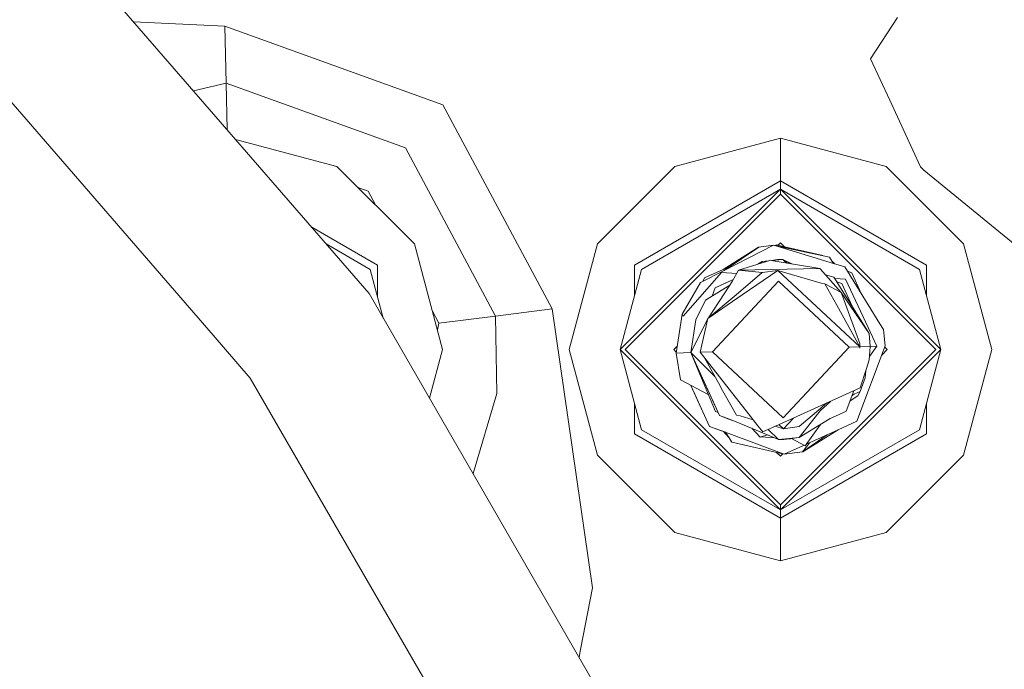
# Model space of a CAD drawing. Units: millimetres. Extents: x -10694 to -663, y 195 to 3379.
# Drawn here: x -8334 to -8244, y 1028 to 1088 of the extents above; entities that cross this region are included whole.
import ezdxf

# ---------------------------------------------------------------- set-up
doc = ezdxf.new("R2010")
doc.units = ezdxf.units.MM
doc.layers.add('1', color=7, linetype='Continuous', true_color=0xffffff)

msp = doc.modelspace()

# ---------------------------------------------------------------- linework, layer by layer
at = {"layer": '1', "color": 18, "linetype": 'Continuous', "lineweight": 13}
for p, q in [((-8369.255639, 1140.604973), (-8301.759817, 1062.710762)), ((-8378.411867, 1131.001949), (-8315.946467, 1058.912778)), ((-8314.87856, 1087.043047), (-8323.192307, 1087.445136)), ((-8253.658391, 1087.830663), (-8256.103135, 1084.071398)), ((-8314.87856, 1087.043047), (-8295.044519, 1079.892874)), ((-8314.87856, 1087.043047), (-8314.770795, 1081.848025)), ((-8256.103135, 1084.071398), (-8254.361726, 1080.300689)), ((-8314.770795, 1081.848025), (-8317.739161, 1081.151879)), ((-8314.770795, 1081.848025), (-8298.442937, 1075.961947)), ((-8314.770795, 1081.848025), (-8314.682798, 1077.624655)), ((-8251.561738, 1074.237704), (-8254.361726, 1080.300689)), ((-8295.044519, 1079.892874), (-8285.101034, 1061.30147)), ((-8313.917885, 1076.741899), (-8304.680444, 1074.266791)), ((-8264.30092, 1076.844454), (-8273.92111, 1074.266791)), ((-8264.30092, 1076.844454), (-8254.68073, 1074.266791)), ((-8264.30092, 1072.962046), (-8264.30092, 1076.844454)), ((-8298.442937, 1075.961947), (-8290.257074, 1060.657263)), ((-8304.680444, 1074.266791), (-8297.638036, 1067.224264)), ((-8280.963518, 1067.224264), (-8273.92111, 1074.266791)), ((-8254.68073, 1074.266791), (-8247.637845, 1067.224264)), ((-8251.561738, 1074.237704), (-8251.2599, 1073.939443)), ((-8241.446592, 1065.900683), (-8251.2599, 1073.939443)), ((-8277.601339, 1065.28306), (-8264.30092, 1072.962046)), ((-8264.30092, 1072.962046), (-8264.30092, 1072.209001)), ((-8264.30092, 1072.962046), (-8251.000501, 1065.28306)), ((-8301.841356, 1072.030902), (-8302.784648, 1072.370963)), ((-8301.147712, 1070.734), (-8301.841356, 1072.030902)), ((-8264.30092, 1072.209001), (-8278.905965, 1057.603955)), ((-8276.949026, 1064.906478), (-8264.30092, 1072.209001)), ((-8264.30092, 1072.209001), (-8249.695875, 1057.603955)), ((-8264.30092, 1072.209001), (-8264.30092, 1071.751833)), ((-8251.652337, 1064.906478), (-8264.30092, 1072.209001)), ((-8264.30092, 1071.751833), (-8278.448678, 1057.603955)), ((-8250.153161, 1057.603955), (-8264.30092, 1071.751833)), ((-8306.980552, 1068.735803), (-8301.000215, 1065.28306)), ((-8301.652528, 1064.906478), (-8305.674616, 1067.228675)), ((-8297.638036, 1067.224264), (-8295.060254, 1057.603955)), ((-8283.541299, 1057.603955), (-8280.963518, 1067.224264)), ((-8269.52324, 1064.906716), (-8266.293622, 1066.917539)), ((-8269.522764, 1064.906716), (-8266.293146, 1066.917539)), ((-8269.445516, 1064.812899), (-8264.928914, 1067.10875)), ((-8269.445516, 1064.812899), (-8266.292192, 1066.917539)), ((-8266.28157, 1066.919028), (-8266.293622, 1066.917539)), ((-8266.293622, 1066.917539), (-8266.293232, 1066.917485)), ((-8266.293622, 1066.917539), (-8266.293266, 1066.917464)), ((-8266.293187, 1066.916875), (-8266.292669, 1066.917539)), ((-8266.285111, 1066.918532), (-8266.293146, 1066.917539)), ((-8266.293146, 1066.917539), (-8266.292715, 1066.917479)), ((-8266.293146, 1066.917539), (-8266.292723, 1066.917469)), ((-8266.292669, 1066.917539), (-8266.288634, 1066.918038)), ((-8264.928914, 1067.10875), (-8266.292192, 1066.917539)), ((-8264.928914, 1067.10875), (-8264.721013, 1067.04545)), ((-8264.63709, 1067.122305), (-8264.876312, 1067.092734)), ((-8264.876273, 1067.092722), (-8264.618493, 1067.124605)), ((-8264.764331, 1067.058639), (-8264.618493, 1067.124605)), ((-8259.833433, 1066.022635), (-8264.721013, 1067.04545)), ((-8259.477712, 1065.447807), (-8264.721013, 1067.04545)), ((-8264.6201, 1067.124407), (-8264.619924, 1067.124486)), ((-8264.619924, 1067.124486), (-8264.619761, 1067.124448)), ((-8264.619808, 1067.124443), (-8264.619924, 1067.124486)), ((-8264.618493, 1067.124605), (-8264.000045, 1066.894574)), ((-8264.618493, 1067.124605), (-8263.679908, 1066.82758)), ((-8264.613287, 1067.122957), (-8260.466392, 1066.167961)), ((-8264.519153, 1067.101279), (-8264.30092, 1067.319512)), ((-8263.952099, 1066.970691), (-8264.30092, 1067.319512)), ((-8247.637845, 1067.224264), (-8245.060541, 1057.603955)), ((-8268.116571, 1064.847231), (-8265.197851, 1065.746069)), ((-8264.975644, 1065.686703), (-8265.197851, 1065.746069)), ((-8265.120852, 1065.725497), (-8264.571287, 1065.791845)), ((-8264.57081, 1065.791845), (-8265.120704, 1065.725458)), ((-8265.120555, 1065.725418), (-8264.570333, 1065.791845)), ((-8264.569856, 1065.791845), (-8265.120407, 1065.725378)), ((-8264.099695, 1065.794468), (-8265.052096, 1065.707128)), ((-8264.101125, 1065.794468), (-8264.571287, 1065.791845)), ((-8264.57081, 1065.791845), (-8264.100648, 1065.794468)), ((-8264.57081, 1065.791845), (-8264.570711, 1065.7918)), ((-8264.570693, 1065.791802), (-8264.57081, 1065.791845)), ((-8264.100171, 1065.794468), (-8264.570333, 1065.791845)), ((-8264.099695, 1065.794468), (-8264.569856, 1065.791845)), ((-8264.101125, 1065.794468), (-8264.101156, 1065.794465)), ((-8264.101125, 1065.794468), (-8264.101119, 1065.794465)), ((-8264.101122, 1065.794465), (-8264.101125, 1065.794468)), ((-8264.100648, 1065.794468), (-8264.100679, 1065.794465)), ((-8264.100646, 1065.794465), (-8264.100648, 1065.794468)), ((-8264.100171, 1065.794468), (-8264.100202, 1065.794465)), ((-8264.100171, 1065.794468), (-8264.100167, 1065.794465)), ((-8264.100169, 1065.794465), (-8264.100171, 1065.794468)), ((-8263.729192, 1065.479159), (-8264.099695, 1065.794468)), ((-8263.790401, 1065.488643), (-8264.099695, 1065.794468)), ((-8264.098909, 1065.793799), (-8263.399424, 1065.423309)), ((-8264.09476, 1065.791602), (-8263.204582, 1065.39075)), ((-8259.590722, 1065.634966), (-8259.833433, 1066.022635)), ((-8301.652528, 1064.906478), (-8300.462026, 1060.462912)), ((-8301.000215, 1065.28306), (-8301.000215, 1062.47171)), ((-8276.949026, 1064.906478), (-8278.905965, 1057.603955)), ((-8277.601339, 1065.28306), (-8277.601339, 1062.472304)), ((-8269.523717, 1064.906716), (-8271.225549, 1064.137101)), ((-8269.52324, 1064.906716), (-8271.225072, 1064.137101)), ((-8269.522764, 1064.906716), (-8271.224595, 1064.137101)), ((-8269.522287, 1064.906836), (-8271.224119, 1064.137101)), ((-8269.523717, 1064.906716), (-8269.521975, 1064.907504)), ((-8269.52324, 1064.906716), (-8269.521498, 1064.907504)), ((-8269.522764, 1064.906716), (-8268.847162, 1065.212261)), ((-8269.522287, 1064.906836), (-8268.847708, 1065.211897)), ((-8268.116571, 1064.847231), (-8268.716432, 1063.811779)), ((-8268.116571, 1064.847231), (-8260.710336, 1064.97395)), ((-8268.116571, 1064.847231), (-8265.965082, 1064.62121)), ((-8266.336539, 1065.395403), (-8265.966512, 1065.623403)), ((-8266.334757, 1065.395952), (-8265.965558, 1065.623403)), ((-8266.083198, 1065.473421), (-8265.965558, 1065.623403)), ((-8266.082552, 1065.47362), (-8265.965082, 1065.623403)), ((-8265.971801, 1065.619557), (-8265.966035, 1065.623403)), ((-8265.967035, 1065.622736), (-8265.966512, 1065.623403)), ((-8265.966512, 1065.623403), (-8265.357375, 1065.696943)), ((-8265.964529, 1065.623584), (-8265.966512, 1065.623403)), ((-8265.966481, 1065.622834), (-8265.966035, 1065.623403)), ((-8265.357682, 1065.696848), (-8265.966035, 1065.623403)), ((-8265.964052, 1065.623584), (-8265.966035, 1065.623403)), ((-8265.965558, 1065.623403), (-8265.35799, 1065.696753)), ((-8265.963575, 1065.623584), (-8265.965558, 1065.623403)), ((-8265.358297, 1065.696658), (-8265.965082, 1065.623403)), ((-8265.439733, 1065.67158), (-8265.965082, 1065.623403)), ((-8264.975644, 1065.686703), (-8260.710336, 1064.97395)), ((-8263.725558, 1065.477808), (-8263.729192, 1065.479159)), ((-8260.701276, 1064.962149), (-8260.710336, 1064.97395)), ((-8260.701276, 1064.962149), (-8258.791067, 1062.811613)), ((-8259.47268, 1065.446274), (-8259.590722, 1065.634966)), ((-8259.588495, 1065.631406), (-8259.440416, 1065.436442)), ((-8259.585999, 1065.628119), (-8259.403648, 1065.425238)), ((-8259.477712, 1065.447807), (-8258.462526, 1065.138459)), ((-8255.26724, 1059.950113), (-8258.462526, 1065.138459)), ((-8251.652337, 1064.906478), (-8249.695875, 1057.603955)), ((-8251.000501, 1065.28306), (-8251.000501, 1062.47349)), ((-8273.160554, 1060.655713), (-8269.670106, 1064.611316)), ((-8269.445516, 1064.812899), (-8271.593191, 1063.721418)), ((-8271.332356, 1063.853978), (-8271.225549, 1064.137101)), ((-8271.225072, 1064.137101), (-8271.331699, 1063.854313)), ((-8271.224595, 1064.137101), (-8271.331148, 1063.854592)), ((-8271.330557, 1063.854893), (-8271.224119, 1064.137101)), ((-8268.295274, 1064.538763), (-8269.670106, 1064.611316)), ((-8268.788434, 1063.884616), (-8268.610842, 1063.994043)), ((-8268.787958, 1063.884616), (-8268.611124, 1063.993557)), ((-8268.634038, 1063.954003), (-8268.787481, 1063.884616)), ((-8267.928697, 1062.939882), (-8265.965082, 1064.62121)), ((-8264.542134, 1064.810042), (-8267.7866, 1062.588573)), ((-8265.965082, 1064.62121), (-8264.538253, 1064.814198)), ((-8264.535524, 1064.814568), (-8264.542133, 1064.810042)), ((-8264.538253, 1064.814198), (-8264.535524, 1064.814568)), ((-8261.903383, 1062.357068), (-8264.535524, 1064.814568)), ((-8260.594465, 1063.647389), (-8264.535524, 1064.814568)), ((-8259.435274, 1064.204216), (-8260.212816, 1064.412234)), ((-8256.229974, 1059.075236), (-8259.435274, 1064.204216)), ((-8259.349296, 1064.066639), (-8258.402444, 1064.0167)), ((-8258.402444, 1064.0167), (-8256.332494, 1059.627295)), ((-8257.823087, 1064.597011), (-8258.219983, 1064.744631)), ((-8256.937385, 1062.662011), (-8257.823087, 1064.597011)), ((-8273.254014, 1060.829163), (-8271.593191, 1063.721418)), ((-8268.917014, 1063.465812), (-8271.131135, 1062.108397)), ((-8268.976785, 1063.362718), (-8270.867396, 1060.486856)), ((-8270.252324, 1063.222647), (-8270.534811, 1062.473987)), ((-8270.53398, 1062.474496), (-8270.251848, 1063.222647)), ((-8270.533454, 1062.474819), (-8270.251371, 1063.222647)), ((-8270.532805, 1062.475216), (-8270.250894, 1063.222647)), ((-8270.507432, 1057.391763), (-8264.501668, 1063.824534)), ((-8268.788434, 1063.884616), (-8270.252324, 1063.222647)), ((-8268.787958, 1063.884616), (-8270.251848, 1063.222647)), ((-8270.244695, 1063.225627), (-8270.251371, 1063.222647)), ((-8269.003488, 1063.786745), (-8270.250894, 1063.222647)), ((-8268.787958, 1063.884616), (-8270.244695, 1063.225627)), ((-8268.787481, 1063.884616), (-8269.003488, 1063.786745)), ((-8268.716432, 1063.811779), (-8268.976785, 1063.362718)), ((-8258.068658, 1057.818651), (-8264.501668, 1063.824534)), ((-8260.594865, 1063.647508), (-8260.254957, 1063.585877)), ((-8260.254957, 1063.585877), (-8260.594465, 1063.647389)), ((-8259.17349, 1061.633706), (-8260.254957, 1063.585877)), ((-8258.791067, 1062.811613), (-8260.254957, 1063.585877)), ((-8258.726217, 1063.618183), (-8259.172826, 1063.784259)), ((-8257.787278, 1061.567165), (-8258.726217, 1063.618183)), ((-8301.759817, 1062.710762), (-8250.225641, 973.450541)), ((-8270.920373, 1060.442924), (-8267.7866, 1062.588573)), ((-8270.920373, 1060.442924), (-8268.520929, 1062.432647)), ((-8267.928697, 1062.939882), (-8268.520929, 1062.432647)), ((-8261.903383, 1062.357068), (-8257.078744, 1057.852626)), ((-8258.791067, 1062.811613), (-8258.522607, 1062.084794)), ((-8256.229974, 1059.075236), (-8258.791067, 1062.811613)), ((-8285.101034, 1061.30147), (-8290.257074, 1060.657263)), ((-8281.408883, 1035.923839), (-8285.101034, 1061.30147)), ((-8272.020914, 1060.308933), (-8271.131135, 1062.108397)), ((-8259.17349, 1061.633706), (-8257.078744, 1057.852626)), ((-8257.069684, 1058.150768), (-8258.522607, 1062.084794)), ((-8295.413591, 1060.012937), (-8295.999059, 1061.107584)), ((-8290.257074, 1060.657263), (-8295.413591, 1060.012937)), ((-8290.257074, 1060.657263), (-8290.138818, 1053.605199)), ((-8273.254014, 1060.829163), (-8273.810483, 1057.278395)), ((-8273.254014, 1060.829163), (-8273.160554, 1060.655713)), ((-8271.611787, 1057.353854), (-8270.920373, 1060.442924)), ((-8270.920373, 1060.442924), (-8270.962812, 1060.341716)), ((-8295.541581, 1059.400269), (-8295.413591, 1060.012937)), ((-8272.475339, 1057.324171), (-8270.962812, 1060.341716)), ((-8272.475339, 1057.324171), (-8272.020914, 1060.308933)), ((-8271.04248, 1059.897382), (-8270.962812, 1060.341716)), ((-8271.04248, 1059.897382), (-8270.962812, 1060.341716)), ((-8256.332494, 1059.627295), (-8255.520917, 1057.906151)), ((-8255.26724, 1059.950113), (-8254.940607, 1059.41999)), ((-8315.946429, 1058.912734), (-8312.568284, 1055.014133)), ((-8256.229974, 1059.075236), (-8256.137945, 1057.884932)), ((-8254.771806, 1057.9319), (-8254.940607, 1059.41999)), ((-8274.016477, 1057.603955), (-8273.711698, 1057.908734)), ((-8264.074422, 1051.38588), (-8258.068658, 1057.818651)), ((-8257.078744, 1057.852626), (-8258.068658, 1057.818651)), ((-8254.771806, 1057.9319), (-8257.358648, 1051.073313)), ((-8257.075883, 1057.727456), (-8257.078744, 1057.852626)), ((-8257.071115, 1057.852864), (-8257.075883, 1057.727456)), ((-8257.069684, 1058.150768), (-8257.071115, 1057.852864)), ((-8256.137945, 1057.884932), (-8257.071115, 1057.852864)), ((-8255.520917, 1057.906151), (-8256.203369, 1056.961838)), ((-8256.137945, 1057.884932), (-8256.168462, 1057.452559)), ((-8256.102182, 1057.886243), (-8256.146065, 1057.769879)), ((-8256.102182, 1057.886243), (-8256.145334, 1057.980504)), ((-8256.102182, 1057.886243), (-8256.1437, 1057.803386)), ((-8256.141015, 1057.924643), (-8256.102182, 1057.886243)), ((-8255.520917, 1057.906151), (-8256.102192, 1057.886216)), ((-8254.585363, 1057.603955), (-8254.810559, 1057.829152)), ((-8295.060254, 1057.603955), (-8296.249347, 1053.166305)), ((-8280.963518, 1047.983766), (-8283.541299, 1057.603955)), ((-8264.30092, 1042.999029), (-8278.905965, 1057.603955)), ((-8276.949026, 1050.301552), (-8278.905965, 1057.603955)), ((-8264.30092, 1043.456197), (-8278.448678, 1057.603955)), ((-8273.794283, 1057.381764), (-8274.016477, 1057.603955)), ((-8273.809127, 1057.287048), (-8273.812391, 1057.278395)), ((-8273.812391, 1057.278395), (-8273.809399, 1057.27186)), ((-8273.809467, 1057.284883), (-8273.811914, 1057.278395)), ((-8273.811914, 1057.278395), (-8273.80967, 1057.273493)), ((-8273.811437, 1057.278395), (-8273.809805, 1057.282721)), ((-8273.811437, 1057.278395), (-8273.809941, 1057.275127)), ((-8273.811437, 1057.278395), (-8273.809941, 1057.275127)), ((-8273.81096, 1057.278395), (-8273.810144, 1057.280558)), ((-8273.81096, 1057.278395), (-8273.810212, 1057.276761)), ((-8273.810483, 1057.278395), (-8272.477231, 1057.324212)), ((-8273.810483, 1057.278395), (-8273.406125, 1054.841638)), ((-8272.477247, 1057.324171), (-8272.474048, 1057.332651)), ((-8272.477247, 1057.324171), (-8271.348096, 1054.62873)), ((-8272.47677, 1057.324171), (-8272.477247, 1057.324171)), ((-8272.47677, 1057.324171), (-8272.474371, 1057.330529)), ((-8272.476293, 1057.324171), (-8272.47677, 1057.324171)), ((-8271.730997, 1055.695057), (-8272.47677, 1057.324171)), ((-8272.476293, 1057.324171), (-8272.474694, 1057.32841)), ((-8272.476293, 1057.324171), (-8272.475375, 1057.325341)), ((-8272.475422, 1057.32331), (-8272.476293, 1057.324171)), ((-8269.852258, 1051.592231), (-8272.476293, 1057.324171)), ((-8272.475816, 1057.324171), (-8272.475017, 1057.326291)), ((-8272.475816, 1057.324171), (-8272.475224, 1057.324925)), ((-8272.474945, 1057.32331), (-8272.475816, 1057.324171)), ((-8272.475816, 1057.324171), (-8269.851781, 1051.592231)), ((-8272.475339, 1057.324171), (-8271.391012, 1054.955006)), ((-8270.273263, 1055.147105), (-8272.475339, 1057.324171)), ((-8271.611787, 1057.353854), (-8270.507432, 1057.391763)), ((-8267.217256, 1051.752567), (-8271.611787, 1057.353854)), ((-8271.21669, 1056.850262), (-8269.811727, 1054.313898)), ((-8264.074422, 1051.38588), (-8270.507432, 1057.391763)), ((-8250.153161, 1057.603955), (-8264.30092, 1043.456197)), ((-8249.695875, 1057.603955), (-8264.30092, 1042.999029)), ((-8256.168462, 1057.452559), (-8256.223775, 1056.674957)), ((-8254.585363, 1057.603955), (-8255.083301, 1057.106024)), ((-8251.652337, 1050.301552), (-8249.695875, 1057.603955)), ((-8245.060541, 1057.603955), (-8247.637845, 1047.983766)), ((-8257.059194, 1054.113984), (-8256.484128, 1055.876136)), ((-8256.223775, 1056.674957), (-8256.484128, 1055.876136)), ((-8312.568284, 1055.014133), (-8266.763359, 975.677401)), ((-8270.649053, 1053.331375), (-8271.730997, 1055.695057)), ((-8256.607629, 1055.045247), (-8257.041074, 1053.791404)), ((-8256.547984, 1055.680464), (-8256.607629, 1055.045247)), ((-8273.406125, 1054.841638), (-8270.87795, 1053.506173)), ((-8272.470617, 1054.347471), (-8270.76111, 1050.613284)), ((-8272.469988, 1054.347139), (-8270.760633, 1050.613284)), ((-8272.469359, 1054.346807), (-8270.760156, 1050.613284)), ((-8272.469246, 1054.346747), (-8272.100545, 1053.541422)), ((-8272.469246, 1054.346747), (-8272.100545, 1053.541422)), ((-8272.468625, 1054.346419), (-8270.759679, 1050.613284)), ((-8270.41588, 1052.824855), (-8271.391012, 1054.955006)), ((-8270.233728, 1051.967978), (-8271.348096, 1054.62873)), ((-8269.695856, 1054.104686), (-8269.811727, 1054.313898)), ((-8269.695856, 1054.104686), (-8268.322088, 1051.624537)), ((-8257.059194, 1054.113984), (-8264.434434, 1050.782919)), ((-8292.295774, 1046.318483), (-8290.138818, 1053.605199)), ((-8270.760156, 1050.613284), (-8272.100545, 1053.541422)), ((-8270.649053, 1053.331375), (-8269.852735, 1051.592231)), ((-8257.620368, 1053.860527), (-8258.326627, 1051.987767)), ((-8257.968115, 1052.938421), (-8257.269002, 1053.385854)), ((-8257.596113, 1053.537726), (-8257.783671, 1053.427503)), ((-8257.041074, 1053.791404), (-8257.596113, 1053.537726)), ((-8257.269002, 1053.385854), (-8257.041074, 1053.791404)), ((-8277.601339, 1052.735686), (-8277.601339, 1049.92497)), ((-8270.41588, 1052.824855), (-8269.851304, 1051.592231)), ((-8260.673143, 1052.059293), (-8259.768146, 1052.890472)), ((-8260.648347, 1052.270532), (-8260.473825, 1052.419901)), ((-8260.473825, 1052.419901), (-8260.098605, 1052.741219)), ((-8251.000501, 1052.7345), (-8251.000501, 1049.92497)), ((-8269.982625, 1051.875908), (-8270.233728, 1051.967978)), ((-8269.852735, 1051.592231), (-8268.34736, 1051.032186)), ((-8269.852258, 1051.592231), (-8269.188024, 1051.344991)), ((-8269.851781, 1051.592231), (-8269.259073, 1051.371694)), ((-8269.851304, 1051.592231), (-8268.34593, 1051.032186)), ((-8268.322088, 1051.624537), (-8267.982103, 1051.563025)), ((-8267.982103, 1051.563025), (-8266.792046, 1051.210579)), ((-8266.365625, 1050.667048), (-8267.217256, 1051.752567)), ((-8260.828592, 1051.861286), (-8262.61244, 1049.587011)), ((-8262.611963, 1050.589204), (-8260.648347, 1052.270532)), ((-8260.828592, 1051.861286), (-8260.673143, 1052.059293)), ((-8259.790517, 1051.325798), (-8259.016134, 1051.675916)), ((-8258.440114, 1051.936507), (-8259.016134, 1051.675916)), ((-8258.440114, 1051.936507), (-8258.326627, 1051.987767)), ((-8269.483847, 1050.138138), (-8270.76111, 1050.613284)), ((-8269.48414, 1050.138474), (-8270.760633, 1050.613284)), ((-8270.760156, 1050.613284), (-8269.301448, 1050.07059)), ((-8270.759679, 1050.613284), (-8269.00921, 1049.962163)), ((-8269.259073, 1051.371694), (-8268.346406, 1051.032186)), ((-8269.188024, 1051.344991), (-8268.346883, 1051.032186)), ((-8268.34736, 1051.032186), (-8264.47878, 1049.415827)), ((-8268.338198, 1051.028955), (-8268.346883, 1051.032186)), ((-8268.342062, 1051.030569), (-8268.346406, 1051.032186)), ((-8268.34593, 1051.032186), (-8264.477827, 1049.415946)), ((-8265.927411, 1050.10879), (-8266.365625, 1050.667048)), ((-8264.434434, 1050.782919), (-8265.927411, 1050.10879)), ((-8264.796304, 1050.619523), (-8264.041044, 1050.395846)), ((-8264.041044, 1050.395846), (-8264.448706, 1050.776475)), ((-8264.041044, 1050.395846), (-8263.129264, 1051.372406)), ((-8262.611963, 1050.589204), (-8264.041044, 1050.395846)), ((-8259.790517, 1051.325798), (-8262.61244, 1049.587011)), ((-8260.666666, 1050.785941), (-8262.06503, 1048.851013)), ((-8259.060956, 1050.303578), (-8257.358648, 1051.073313)), ((-8277.601339, 1049.92497), (-8264.30092, 1042.245984)), ((-8276.949026, 1050.301552), (-8264.30092, 1042.999029)), ((-8269.48414, 1050.138474), (-8269.301942, 1050.070653)), ((-8269.48414, 1050.138474), (-8268.992521, 1049.575329)), ((-8269.30204, 1050.07081), (-8268.992044, 1049.575329)), ((-8269.301674, 1050.070951), (-8268.991567, 1049.575329)), ((-8269.00921, 1049.962163), (-8263.96475, 1048.085809)), ((-8266.154863, 1049.628615), (-8266.916915, 1050.434521)), ((-8266.080953, 1049.662471), (-8266.154863, 1049.628615)), ((-8266.080953, 1049.662471), (-8265.463836, 1049.8274)), ((-8264.848829, 1049.570439), (-8266.080953, 1049.662471)), ((-8265.413184, 1050.340981), (-8264.477827, 1049.415946)), ((-8251.652337, 1050.301552), (-8264.30092, 1042.999029)), ((-8264.30092, 1042.245984), (-8251.000501, 1049.92497)), ((-8260.069652, 1049.847378), (-8262.289524, 1048.293491)), ((-8259.064441, 1050.302003), (-8262.286732, 1048.295446)), ((-8261.815645, 1049.057722), (-8259.060956, 1050.303578)), ((-8268.998468, 1049.582141), (-8268.992998, 1049.575329)), ((-8268.992998, 1049.575329), (-8268.750764, 1049.18766)), ((-8268.992521, 1049.575329), (-8268.750287, 1049.18766)), ((-8268.992044, 1049.575329), (-8268.749811, 1049.18766)), ((-8268.991567, 1049.575329), (-8268.749334, 1049.18766)), ((-8268.750764, 1049.18766), (-8268.749568, 1049.187494)), ((-8263.965703, 1048.085809), (-8268.750287, 1049.18766)), ((-8263.965227, 1048.085809), (-8268.749811, 1049.18766)), ((-8268.749334, 1049.18766), (-8263.96475, 1048.085809)), ((-8264.478303, 1049.415827), (-8264.486267, 1049.419473)), ((-8264.478303, 1049.415827), (-8264.480336, 1049.416995)), ((-8264.479191, 1049.416233), (-8264.47878, 1049.415827)), ((-8264.47878, 1049.415827), (-8264.478383, 1049.415863)), ((-8264.478309, 1049.415829), (-8264.47878, 1049.415827)), ((-8264.478624, 1049.416279), (-8264.477827, 1049.415827)), ((-8264.478303, 1049.415827), (-8264.477893, 1049.415864)), ((-8264.478303, 1049.415827), (-8264.477831, 1049.41583)), ((-8264.477827, 1049.415827), (-8264.478035, 1049.416033)), ((-8264.477827, 1049.415946), (-8262.61244, 1049.587011)), ((-8264.007665, 1049.418569), (-8264.477827, 1049.415946)), ((-8264.018393, 1049.418509), (-8264.477827, 1049.415827)), ((-8264.477827, 1049.415827), (-8264.476444, 1049.415954)), ((-8264.009096, 1049.418449), (-8264.456846, 1049.415949)), ((-8264.009096, 1049.418449), (-8264.00813, 1049.418566)), ((-8264.009096, 1049.418449), (-8264.008847, 1049.418562)), ((-8264.009096, 1049.418449), (-8264.008871, 1049.418562)), ((-8264.007665, 1049.418569), (-8262.61244, 1049.587011)), ((-8262.272931, 1048.850775), (-8263.96475, 1048.085809)), ((-8263.399698, 1049.462199), (-8263.552025, 1049.473577)), ((-8263.399698, 1049.462199), (-8263.342371, 1049.498888)), ((-8262.128927, 1048.884869), (-8263.301128, 1049.503867)), ((-8262.290098, 1048.292756), (-8261.626782, 1049.143138)), ((-8262.160617, 1048.901603), (-8262.272931, 1048.850775)), ((-8262.06503, 1048.851013), (-8262.128927, 1048.884869)), ((-8261.815645, 1049.057722), (-8261.964243, 1048.990473)), ((-8273.92111, 1040.941238), (-8280.963518, 1047.983766)), ((-8264.30092, 1047.888517), (-8264.65754, 1048.245133)), ((-8264.078171, 1048.111263), (-8264.65698, 1048.244573)), ((-8264.07835, 1048.111085), (-8264.656694, 1048.244287)), ((-8264.078439, 1048.110996), (-8264.656552, 1048.244145)), ((-8264.078528, 1048.110906), (-8264.656409, 1048.244002)), ((-8264.078618, 1048.110817), (-8264.656266, 1048.243859)), ((-8264.078796, 1048.110638), (-8264.655981, 1048.243574)), ((-8264.078798, 1048.110636), (-8264.65596, 1048.243553)), ((-8264.07889, 1048.110545), (-8264.655795, 1048.243389)), ((-8264.078977, 1048.110458), (-8264.655673, 1048.243266)), ((-8264.079066, 1048.110369), (-8264.655531, 1048.243124)), ((-8264.079155, 1048.110279), (-8264.655388, 1048.242981)), ((-8264.079339, 1048.110095), (-8264.655112, 1048.242706)), ((-8264.079429, 1048.110006), (-8264.65497, 1048.242563)), ((-8264.079518, 1048.109917), (-8264.654827, 1048.24242)), ((-8264.077809, 1048.111626), (-8264.30092, 1047.888517)), ((-8263.967797, 1048.086291), (-8263.96618, 1048.08569)), ((-8263.966479, 1048.086097), (-8263.965703, 1048.085809)), ((-8263.96618, 1048.08569), (-8263.964913, 1048.085846)), ((-8263.965845, 1048.085841), (-8263.96618, 1048.08569)), ((-8263.966002, 1048.086097), (-8263.965227, 1048.085809)), ((-8263.965543, 1048.085882), (-8263.965703, 1048.085809)), ((-8263.965703, 1048.085809), (-8263.965393, 1048.085847)), ((-8263.965066, 1048.085882), (-8263.965227, 1048.085809)), ((-8263.965227, 1048.085809), (-8263.964916, 1048.085847)), ((-8262.290098, 1048.292756), (-8263.96475, 1048.085809)), ((-8247.637845, 1047.983766), (-8254.68073, 1040.941238)), ((-8264.30092, 1042.999029), (-8264.30092, 1043.456197)), ((-8264.30092, 1042.245984), (-8264.30092, 1042.999029)), ((-8264.30092, 1042.245984), (-8264.30092, 1038.363457)), ((-8273.92111, 1040.941238), (-8264.30092, 1038.363457)), ((-8264.30092, 1038.363457), (-8254.68073, 1040.941238)), ((-8281.408883, 1035.923839), (-8282.498456, 1030.2881)), ((-8282.498456, 1030.2881), (-8282.634461, 1029.584523))]:
    msp.add_line(p, q, dxfattribs=at)

doc.saveas('drawing.dxf')
